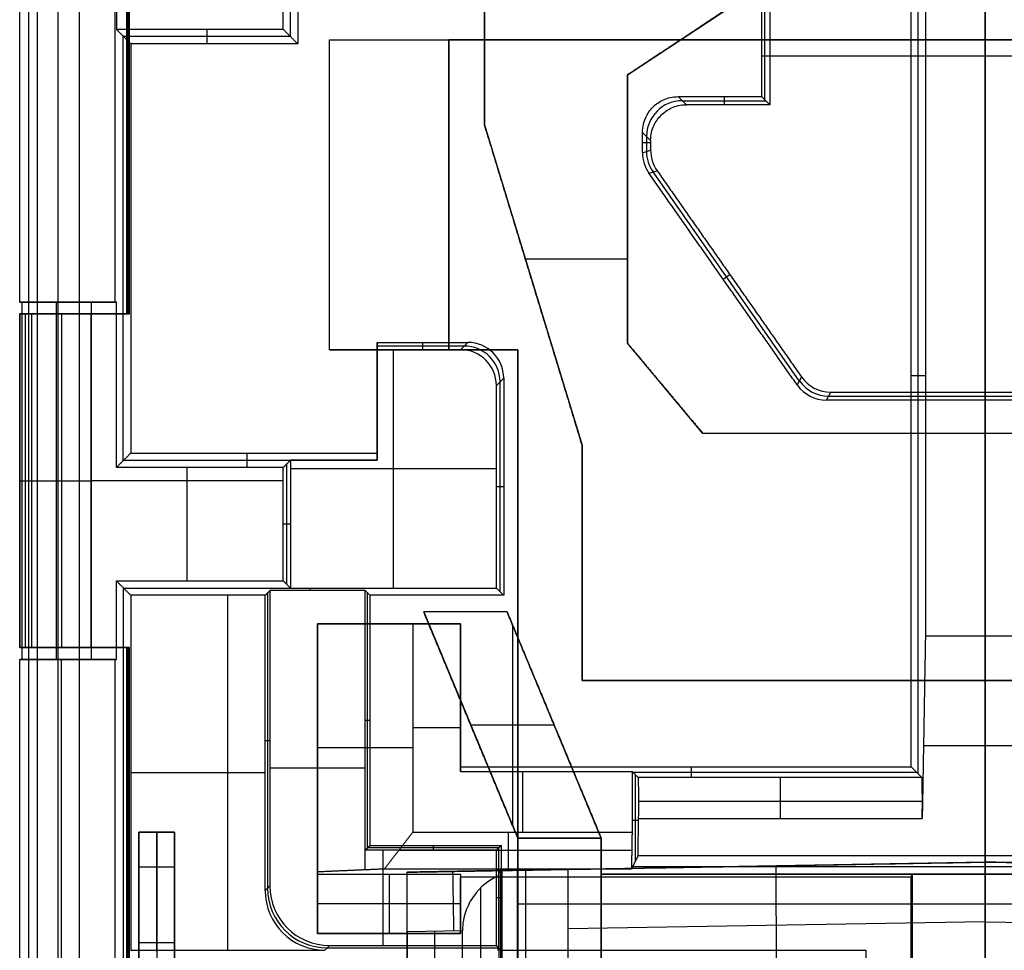
# Model space of a CAD drawing. Units: millimetres. Extents: x -36 to 36, y -1024 to -834.
# Drawn here: x -8 to 0, y -859 to -852 of the extents above; entities that cross this region are included whole.
import ezdxf

# ---------------------------------------------------------------- set-up
doc = ezdxf.new("R2010")
doc.units = ezdxf.units.MM
doc.header["$MEASUREMENT"] = 0
doc.layers.add('2', color=7, linetype='Continuous')
doc.layers.add('6', color=7, linetype='Continuous')

# ---------------------------------------------------------------- blocks, each defined once
blk = doc.blocks.new('LX26-DRIVERBOXBODY-V7 03')
at = {"layer": '6', "color": 103, "true_color": 0x70b38c}
for p, q in [((85.4014, 8.0274, 8.6774), (69.1986, 8.0274, 8.6774)), ((72, 8.0899, 15.8478), (72, 7.2899, 15.8478)), ((73.5, 8.0799, 14.6956), (73.5, 7.5, 15.7)), ((75, 7.2899, 15.8478), (75, 8.0899, 15.8478)), ((-94.4652, 7.7774, 0.1774), (94.4652, 7.7774, 0.1774)), ((72, 7.7899, 15.1978), (75, 7.7899, 15.1978)), ((1.5, 7.75, 17), (72, 7.75, 17)), ((72, 7.6943, 15.3634), (72, 7.6943, 17)), ((75, 7.6943, 15.3634), (75, 7.6943, 17)), ((73.5, 5.8887, 15.7), (73.5, 7.5, 15.7)), ((72.6035, 7.2319, 9.2), (69.129, 7.2319, 9.2)), ((72.5996, 7.228, 8.75), (72.5996, 4.0996, 8.75)), ((77.2337, 7.2337, 9.4), (73.6663, 7.2337, 9.4)), ((73.672, 7.228, 8.75), (73.672, 5.1, 8.75)), ((77.228, 5.828, 8.75), (77.228, 7.228, 8.75)), ((71.0498, 6.0393, 1.8), (71.0498, 7.1674, 1.8)), ((72.6602, 6.6943, 15.7), (73.6113, 6.6943, 15.7)), ((77.1674, 6.528, 1.8), (77.2887, 6.528, 15.7)), ((69.5607, 6.3533, 1.8), (72.5389, 6.3533, 1.8)), ((73.7326, 6.1943, 1.8), (73.6113, 6.1943, 15.7)), ((70.0607, 6.0393, 1.8), (70.1, 6, 6.3)), ((71.3194, 6.0393, 1.8), (71.3194, 6, 6.3)), ((72.5585, 6.0196, 4.05), (70.0803, 6.0196, 4.05)), ((71.0891, 5.2, 6.3), (71.0891, 6, 6.3)), ((73.1358, 5.8284, 8.8), (73.1358, 5.8887, 15.7)), ((72.6301, 5.8585, 12.25), (73.6415, 5.8585, 12.25)), ((73.6, 4.1, 8.8), (73.6, 5.8284, 8.8)), ((77.228, 5.828, 8.75), (78.172, 5.828, 8.75)), ((72.5782, 5.6638, 6.3), (72.6, 5.6638, 8.8)), ((69.5607, 5.5393, 1.8), (69.6, 5.5, 6.3)), ((69.5786, 4.0786, 3.85), (69.5786, 5.5214, 3.85)), ((70.4196, 4.0804, 4.05), (70.4196, 5.1804, 4.05)), ((70.4196, 5.1804, 4.05), (72.5585, 5.1804, 4.05)), ((71.4891, 5.1607, 1.8), (71.4891, 5.2, 6.3)), ((69.6, 5.05, 6.3), (70.4, 5.05, 6.3)), ((73.7021, 5.1, 5.3), (74.6305, 5.1, 5.3)), ((74.1663, 5.1, 1.8), (74.1663, 5.1, 8.8)), ((74.6305, 4.3694, 5.3), (74.6305, 5.1, 5.3)), ((72.6, 4.9642, 8.8), (74.6, 4.9642, 8.8)), ((74.6611, 4.7195, 1.8), (74.6, 4.7195, 8.8)), ((70.4393, 4.6304, 1.8), (70.4, 4.6304, 6.3)), ((74.6, 4.4, 8.8), (74.6611, 4.3389, 1.8)), ((74.6, 4.4, 8.8), (74.6292, 4.3708, 5.4504)), ((69.5572, 4.0837, 1.4), (69.5837, 4.0837, 4.4294)), ((69.5804, 4.0804, 4.05), (70.4196, 4.0804, 4.05)), ((70, 4.0607, 1.8), (70, 4.1, 6.3)), ((72.5695, 4.0695, 5.3), (74.3306, 4.0695, 5.3)), ((73.45, 4.0389, 1.8), (73.45, 4.1, 8.8)), ((74.3611, 4.0389, 1.8), (74.3, 4.1, 8.8)), ((-94.5, 0), (94.5, 0)), ((56, 0, 1.8), (85.5, 0, 1.8))]:
    blk.add_line(p, q, dxfattribs=at)
at = {"layer": '6', "color": 103, "true_color": 0x70b38c, "extrusion": (0.008726, -0.008726, 0.999924)}
for centre in [(70.0424, 5.5601, 2.3585), (70.0424, 5.5601, 4.6087), (70.0424, 5.5601, 6.8589)]:
    blk.add_arc(centre, 0.5, 90.00436, 180, dxfattribs=at)
at = {"layer": '6', "color": 103, "true_color": 0x70b38c, "extrusion": (-0.008726, 0.008726, 0.999924)}
for centre, end in [((74.374, 4.3287, 8.1868), 0), ((74.374, 4.3287, 4.6865), 360), ((74.374, 4.3287, 1.1862), 360)]:
    blk.add_arc(centre, 0.3, 270.00436, end, dxfattribs=at)
at = {"layer": '6', "color": 103, "true_color": 0x70b38c}
for points in [[(51.8, 8.1, 17), (61.9, 8.1, 17), (72, 8.1, 17)], [(72, 8.1, 17), (72, 8.0899, 15.8478), (72, 8.0799, 14.6956)], [(72, 7.3, 17), (72, 7.7, 17), (72, 8.1, 17)], [(75, 8.1, 17), (84.85, 8.1, 17), (94.7, 8.1, 17)], [(75, 8.0799, 14.6956), (75, 8.0899, 15.8478), (75, 8.1, 17)], [(75, 8.1, 17), (75, 7.7, 17), (75, 7.3, 17)], [(72, 8.0799, 14.6956), (73.5, 8.0799, 14.6956), (75, 8.0799, 14.6956)], [(72, 8.0799, 14.6956), (72, 7.7899, 15.1978), (72, 7.5, 15.7)], [(75, 7.5, 15.7), (75, 7.7899, 15.1978), (75, 8.0799, 14.6956)], [(94.5548, 7.9547, 0.3547), (0, 7.9547, 0.3547), (-94.5548, 7.9547, 0.3547)], [(94.2879, 7.6), (0, 7.6), (-94.2879, 7.6)], [(75, 7.5, 15.7), (73.5, 7.5, 15.7), (72, 7.5, 15.7)], [(72, 7.5, 15.7), (72, 7.3943, 15.7), (72, 7.2887, 15.7)], [(75, 7.2887, 15.7), (75, 7.3943, 15.7), (75, 7.5, 15.7)], [(1.5, 7.3, 17), (36.75, 7.3, 17), (72, 7.3, 17)], [(72, 7.3, 17), (72, 7.2943, 16.35), (72, 7.2887, 15.7)], [(72, 7.2887, 15.7), (72.3301, 7.2887, 15.7), (72.6602, 7.2887, 15.7)], [(72.6602, 7.2887, 15.7), (72.5996, 7.228, 8.75), (72.5389, 7.1674, 1.8)], [(72.6602, 7.2887, 15.7), (72.6602, 6.5887, 15.7), (72.6602, 5.8887, 15.7)], [(73.7326, 7.1674, 1.8), (73.672, 7.228, 8.75), (73.6113, 7.2887, 15.7)], [(73.6113, 7.2887, 15.7), (74.3057, 7.2887, 15.7), (75, 7.2887, 15.7)], [(73.6113, 5.8887, 15.7), (73.6113, 6.5887, 15.7), (73.6113, 7.2887, 15.7)], [(75, 7.2887, 15.7), (75, 7.2943, 16.35), (75, 7.3, 17)], [(75, 7.3, 17), (84.45, 7.3, 17), (93.9, 7.3, 17)], [(77.2887, 7.2887, 15.7), (77.228, 7.228, 8.75), (77.1674, 7.1674, 1.8)], [(93.8887, 7.2887, 15.7), (85.5887, 7.2887, 15.7), (77.2887, 7.2887, 15.7)], [(77.2887, 7.2887, 15.7), (77.2887, 6.5887, 15.7), (77.2887, 5.8887, 15.7)], [(69.5607, 7.1674, 1.8), (69.559, 7.1656, 1.6), (69.5572, 7.1639, 1.4)], [(69.5607, 7.1674, 1.8), (69.5607, 6.3533, 1.8), (69.5607, 5.5393, 1.8)], [(72.5389, 7.1674, 1.8), (71.0498, 7.1674, 1.8), (69.5607, 7.1674, 1.8)], [(72.5389, 6.0393, 1.8), (72.5389, 6.6033, 1.8), (72.5389, 7.1674, 1.8)], [(73.7326, 7.1674, 1.8), (73.7326, 6.1337, 1.8), (73.7326, 5.1, 1.8)], [(77.1674, 7.1674, 1.8), (75.45, 7.1674, 1.8), (73.7326, 7.1674, 1.8)], [(77.1674, 5.7674, 1.8), (77.1674, 6.4674, 1.8), (77.1674, 7.1674, 1.8)], [(70.0607, 6.0393, 1.8), (71.2998, 6.0393, 1.8), (72.5389, 6.0393, 1.8)], [(72.5782, 6, 6.3), (72.5585, 6.0196, 4.05), (72.5389, 6.0393, 1.8)], [(72.5782, 6, 6.3), (71.3391, 6, 6.3), (70.1, 6, 6.3)], [(72.5782, 5.2, 6.3), (72.5782, 5.6, 6.3), (72.5782, 6, 6.3)], [(72.6602, 5.8887, 15.7), (72.6301, 5.8585, 12.25), (72.6, 5.8284, 8.8)], [(72.6602, 5.8887, 15.7), (73.1358, 5.8887, 15.7), (73.6113, 5.8887, 15.7)], [(73.6716, 5.8284, 8.8), (73.6415, 5.8585, 12.25), (73.6113, 5.8887, 15.7)], [(77.2887, 5.8887, 15.7), (77.228, 5.828, 8.75), (77.1674, 5.7674, 1.8)], [(77.2887, 5.8887, 15.7), (77.7, 5.8887, 15.7), (78.1113, 5.8887, 15.7)], [(72.6, 5.8284, 8.8), (72.6, 4.9642, 8.8), (72.6, 4.1, 8.8)], [(73.6716, 5.8284, 8.8), (73.1358, 5.8284, 8.8), (72.6, 5.8284, 8.8)], [(73.6716, 5.1, 8.8), (73.6716, 5.4642, 8.8), (73.6716, 5.8284, 8.8)], [(78.2326, 5.7674, 1.8), (77.7, 5.7674, 1.8), (77.1674, 5.7674, 1.8)], [(69.6, 5.5, 6.3), (69.6, 4.8, 6.3), (69.6, 4.1, 6.3)], [(70.4, 5.2, 6.3), (71.4891, 5.2, 6.3), (72.5782, 5.2, 6.3)], [(70.4, 4.1, 6.3), (70.4, 4.65, 6.3), (70.4, 5.2, 6.3)], [(70.4393, 5.1607, 1.8), (70.4196, 5.1804, 4.05), (70.4, 5.2, 6.3)], [(70.4393, 5.1607, 1.8), (70.4393, 4.6107, 1.8), (70.4393, 4.0607, 1.8)], [(72.5389, 5.1607, 1.8), (71.4891, 5.1607, 1.8), (70.4393, 5.1607, 1.8)], [(72.5389, 5.1607, 1.8), (72.5585, 5.1804, 4.05), (72.5782, 5.2, 6.3)], [(72.5389, 4.0389, 1.8), (72.5389, 4.5998, 1.8), (72.5389, 5.1607, 1.8)], [(74.6, 5.1, 8.8), (74.1358, 5.1, 8.8), (73.6716, 5.1, 8.8)], [(73.6716, 5.1, 8.8), (73.7021, 5.1, 5.3), (73.7326, 5.1, 1.8)], [(73.7326, 5.1, 1.8), (74.1969, 5.1, 1.8), (74.6611, 5.1, 1.8)], [(74.6, 4.4, 8.8), (74.6, 4.75, 8.8), (74.6, 5.1, 8.8)], [(74.6611, 5.1, 1.8), (74.6305, 5.1, 5.3), (74.6, 5.1, 8.8)], [(74.6611, 5.1, 1.8), (74.6611, 4.7195, 1.8), (74.6611, 4.3389, 1.8)], [(69.6, 4.1, 6.3), (69.5804, 4.0804, 4.05), (69.5607, 4.0607, 1.8)], [(69.5607, 4.0607, 1.8), (69.5607, 2.5304, 1.8), (69.5607, 1, 1.8)], [(70.4393, 4.0607, 1.8), (70, 4.0607, 1.8), (69.5607, 4.0607, 1.8)], [(69.6, 4.1, 6.3), (70, 4.1, 6.3), (70.4, 4.1, 6.3)], [(70.4393, 4.0607, 1.8), (70.4196, 4.0804, 4.05), (70.4, 4.1, 6.3)], [(72.5389, 4.0389, 1.8), (72.5695, 4.0695, 5.3), (72.6, 4.1, 8.8)], [(72.6, 4.1, 8.8), (73.45, 4.1, 8.8), (74.3, 4.1, 8.8)], [(74.3611, 4.0389, 1.8), (73.45, 4.0389, 1.8), (72.5389, 4.0389, 1.8)], [(69.5607, 1, 1.8), (66.8, 1, 1.8), (64.0393, 1, 1.8)], [(69.5607, 1, 1.8), (69.559, 1, 1.6), (69.5572, 1, 1.4)]]:
    blk.add_open_spline(points, degree=2, dxfattribs=at)
blk = doc.blocks.new('COPPER-VIN-R 03')
at = {"layer": '6', "color": 40, "true_color": 0xf2c12d}
for p, q in [((-3.75, 1, -7.1142), (-3.75, 0.7, -7.1142)), ((-3.75, 1, -9.7071), (-3.75, 0.7, -9.7071)), ((-1.7691, 1, -7.05), (-3.7479, 1, -7.05)), ((-2.825, 1, -5.775), (-2.825, 0.7, -5.775)), ((-3.75, 0.85, -12.3), (-3.75, 0.85, -7.1142)), ((-3.4571, 0.85, -6.4071), (-2.1929, 0.85, -5.1429)), ((-1.7702, 0.7, -7.05), (-3.7479, 0.7, -7.05))]:
    blk.add_line(p, q, dxfattribs=at)
at = {"layer": '6', "color": 40, "true_color": 0xf2c12d, "extrusion": (0, 1, 0)}
for centre, start, end in [((2.75, -7.1142, 1), 360, 45), ((2.75, -7.1142, 0.85), 0, 45), ((2.75, -12.3, 0.85), 270, 0)]:
    blk.add_arc(centre, 1, start, end, dxfattribs=at)
at = {"layer": '6', "color": 40, "true_color": 0xf2c12d, "extrusion": (-1.11022e-16, 1, -1.11022e-16)}
blk.add_arc((2.75, -12.3, 1), 1, 270, 0, dxfattribs=at)
at = {"layer": '6', "color": 40, "true_color": 0xf2c12d, "extrusion": (3.79054e-16, 1, -1.57009e-16)}
blk.add_arc((2.75, -7.1142, 0.7), 1, 0, 45, dxfattribs=at)
at = {"layer": '6', "color": 40, "true_color": 0xf2c12d, "extrusion": (0, 1, 1.11022e-16)}
blk.add_arc((2.75, -12.3, 0.7), 1, 270, 0, dxfattribs=at)
at = {"layer": '6', "color": 40, "true_color": 0xf2c12d}
for points in [[(-3.75, 0.7, -12.3), (-3.75, 0.85, -12.3), (-3.75, 1, -12.3)], [(-3.75, 1, -12.3), (-3.75, 1, -9.7071), (-3.75, 1, -7.1142)], [(-3.4571, 0.7, -6.4071), (-3.4571, 0.85, -6.4071), (-3.4571, 1, -6.4071)], [(-3.4571, 1, -6.4071), (-2.825, 1, -5.775), (-2.1929, 1, -5.1429)], [(-3.75, 0.7, -12.3), (-3.75, 0.7, -9.7071), (-3.75, 0.7, -7.1142)], [(-3.4571, 0.7, -6.4071), (-2.825, 0.7, -5.775), (-2.1929, 0.7, -5.1429)]]:
    blk.add_open_spline(points, degree=2, dxfattribs=at)
blk = doc.blocks.new('DOOR-PLASTIC-PA 06')
at = {"layer": '6', "color": 7, "true_color": 0xf5f5f5}
for p, q in [((-3.92, 14.5), (-3.92, 6.7)), ((0, 0, 3.45), (0, 14.5, 3.45)), ((0, 0, -3.45), (0, 14.5, -3.45)), ((-3.22, 14), (-3.22, 6.7)), ((0, 14, -2.75), (0, 0, -2.75)), ((0, 14, 2.75), (0, 0, 2.75)), ((-3.92, 7.25, 3.45), (3.92, 7.25, 3.45)), ((-3.92, 7.25, -3.45), (3.92, 7.25, -3.45)), ((-3.22, 7, -2.75), (3.22, 7, -2.75)), ((3.22, 7, 2.75), (-3.22, 7, 2.75)), ((-4.71, 4.8), (-3.92, 6.7)), ((-3.22, 6.7), (-4.01, 4.8)), ((-3.92, 6.7, -2.175), (-3.22, 6.7, -2.175)), ((-3.92, 6.7, 2.175), (-3.22, 6.7, 2.175)), ((-3.57, 6.7, -2.75), (-3.57, 6.7, -1.6)), ((-3.57, 6.7, 1.6), (-3.57, 6.7, 2.75)), ((-3.965, 4.9082, -1.6), (-3.965, 6.5918, -1.6)), ((-3.965, 4.9082, 1.6), (-3.965, 6.5918, 1.6)), ((-3.615, 5.75, -1.6), (-4.315, 5.75, -1.6)), ((-4.315, 5.75, -1.6), (-4.315, 5.75, 1.6)), ((-3.615, 5.75, 1.6), (-4.315, 5.75, 1.6)), ((-3.615, 5.75, -1.6), (-3.615, 5.75, 1.6)), ((3.3809, 5.3771), (-3.3809, 5.3771)), ((-3.3809, 3.4), (-3.3809, 5.3771)), ((0, 3.3, -1.9), (0, 5.3771, -1.9)), ((0, 5.3771, -1.9), (0, 5.3771, 1.9)), ((0, 3.3, 1.9), (0, 5.3771, 1.9)), ((-4.01, 4.8), (-4.71, 4.8)), ((-4.36, 4.8, -1.6), (-4.36, 4.8, 1.6)), ((-3.3809, 4.3885, -1.9), (-3.3809, 4.3885, 1.9)), ((-4.2, 0.7121), (-3.3809, 3.4)), ((-2.37, 3.3), (-3, 2.546)), ((-2.37, 3.3), (2.37, 3.3)), ((0, 3.3, -1.9), (0, 3.3, 1.9)), ((-2.685, 2.923, -1.9), (-2.685, 2.923, 1.9)), ((-4.5, 2.6), (-5.5, 2.6)), ((-5.5, 2.6), (-5.5, 0)), ((-4.71, 2.6, -3.45), (-4.71, 2.6, 3.45)), ((-4.5, 2.6), (-4.5, 0)), ((-3, 2.546), (-3, 0.2948)), ((-3.7905, 2.0561, -1.9), (-3.7905, 2.0561, 1.9)), ((-3.8567, 1.8385, -1.9), (-3, 1.8385, -1.9)), ((-3.8567, 1.8385, 1.9), (-3, 1.8385, 1.9)), ((-3, 1.4204, -1.9), (-3, 1.4204, 1.9)), ((-5.5, 1.3, -3.45), (-5.5, 1.3, 3.45)), ((-4.5, 1.3, 2.75), (-4.5, 1.3, -2.75)), ((-4.2, -1.7), (-4.2, 0.7121)), ((-3, 0.2948), (-2.1, -0.3)), ((-5.5, 0), (-4.5, 0)), ((0, 0, -3.45), (0, 0, -2.75)), ((0, 0, 2.75), (0, 0, 3.45)), ((-2.55, -0.0026, -1.9), (-2.55, -0.0026, 1.9))]:
    blk.add_line(p, q, dxfattribs=at)
for points in [[(-3.92, 14.5, -3.45), (-3.92, 8.55, -3.45), (-3.92, 2.6, -3.45)], [(-3.92, 2.6, 3.45), (-3.92, 8.55, 3.45), (-3.92, 14.5, 3.45)], [(-3.22, 6.7, -2.75), (-3.22, 10.35, -2.75), (-3.22, 14, -2.75)], [(-3.22, 14, 2.75), (-3.22, 10.35, 2.75), (-3.22, 6.7, 2.75)], [(-4.71, 4.8, -1.6), (-4.315, 5.75, -1.6), (-3.92, 6.7, -1.6)], [(-3.92, 6.7, 1.6), (-4.315, 5.75, 1.6), (-4.71, 4.8, 1.6)], [(-3.22, 6.7, -1.6), (-3.615, 5.75, -1.6), (-4.01, 4.8, -1.6)], [(-4.01, 4.8, 1.6), (-3.615, 5.75, 1.6), (-3.22, 6.7, 1.6)], [(-3.92, 2.6, -2.75), (-3.92, 4.65, -2.75), (-3.92, 6.7, -2.75)], [(-3.92, 6.7, -2.75), (-3.57, 6.7, -2.75), (-3.22, 6.7, -2.75)], [(-3.22, 6.7, -1.6), (-3.57, 6.7, -1.6), (-3.92, 6.7, -1.6)], [(-3.92, 6.7, -1.6), (-3.92, 6.7, -2.175), (-3.92, 6.7, -2.75)], [(-3.92, 6.7, 1.6), (-3.57, 6.7, 1.6), (-3.22, 6.7, 1.6)], [(-3.92, 6.7, 2.75), (-3.92, 6.7, 2.175), (-3.92, 6.7, 1.6)], [(-3.22, 6.7, 2.75), (-3.57, 6.7, 2.75), (-3.92, 6.7, 2.75)], [(-3.92, 6.7, 2.75), (-3.92, 4.65, 2.75), (-3.92, 2.6, 2.75)], [(-3.92, 6.7, -1.6), (-3.92, 6.7), (-3.92, 6.7, 1.6)], [(-3.22, 6.7, -2.75), (-3.22, 6.7, -2.175), (-3.22, 6.7, -1.6)], [(-3.22, 6.7, 1.6), (-3.22, 6.7, 2.175), (-3.22, 6.7, 2.75)], [(-3.22, 6.7, -1.6), (-3.22, 6.7), (-3.22, 6.7, 1.6)], [(3.3809, 5.3771, -1.9), (0, 5.3771, -1.9), (-3.3809, 5.3771, -1.9)], [(-3.3809, 5.3771, -1.9), (-3.3809, 4.3885, -1.9), (-3.3809, 3.4, -1.9)], [(-3.3809, 5.3771, 1.9), (0, 5.3771, 1.9), (3.3809, 5.3771, 1.9)], [(-3.3809, 5.3771, -1.9), (-3.3809, 5.3771), (-3.3809, 5.3771, 1.9)], [(-3.3809, 5.3771, 1.9), (-3.3809, 4.3885, 1.9), (-3.3809, 3.4, 1.9)], [(-4.01, 4.8, -1.6), (-4.36, 4.8, -1.6), (-4.71, 4.8, -1.6)], [(-4.71, 4.8, 1.6), (-4.71, 4.8), (-4.71, 4.8, -1.6)], [(-4.01, 4.8, 1.6), (-4.36, 4.8, 1.6), (-4.71, 4.8, 1.6)], [(-4.01, 4.8, -1.6), (-4.01, 4.8), (-4.01, 4.8, 1.6)], [(-3.3809, 3.4, -1.9), (-3.7905, 2.0561, -1.9), (-4.2, 0.7121, -1.9)], [(-3.3809, 3.4, 1.9), (-3.7905, 2.0561, 1.9), (-4.2, 0.7121, 1.9)], [(-3.3809, 3.4, 1.9), (-3.3809, 3.4), (-3.3809, 3.4, -1.9)], [(-3, 2.546, -1.9), (-2.685, 2.923, -1.9), (-2.37, 3.3, -1.9)], [(-3, 2.546, 1.9), (-2.685, 2.923, 1.9), (-2.37, 3.3, 1.9)], [(-2.37, 3.3, -1.9), (0, 3.3, -1.9), (2.37, 3.3, -1.9)], [(-2.37, 3.3, 1.9), (0, 3.3, 1.9), (2.37, 3.3, 1.9)], [(-2.37, 3.3, 1.9), (-2.37, 3.3), (-2.37, 3.3, -1.9)], [(-5.5, 2.6, 3.45), (-4.71, 2.6, 3.45), (-3.92, 2.6, 3.45)], [(-5.5, 2.6, -3.45), (-5.5, 2.6), (-5.5, 2.6, 3.45)], [(-3.92, 2.6, -3.45), (-4.71, 2.6, -3.45), (-5.5, 2.6, -3.45)], [(-5.5, 2.6, 3.45), (-5.5, 1.3, 3.45), (-5.5, 0, 3.45)], [(-5.5, 2.6, -3.45), (-5.5, 1.3, -3.45), (-5.5, 0, -3.45)], [(-4.5, 0, -2.75), (-4.5, 1.3, -2.75), (-4.5, 2.6, -2.75)], [(-4.5, 2.6, -2.75), (-4.21, 2.6, -2.75), (-3.92, 2.6, -2.75)], [(-3.92, 2.6, 2.75), (-4.21, 2.6, 2.75), (-4.5, 2.6, 2.75)], [(-4.5, 2.6, 2.75), (-4.5, 1.3, 2.75), (-4.5, 0, 2.75)], [(-4.5, 2.6, 2.75), (-4.5, 2.6), (-4.5, 2.6, -2.75)], [(-3.92, 2.6, -3.45), (-3.92, 2.6, -3.1), (-3.92, 2.6, -2.75)], [(-3.92, 2.6, 2.75), (-3.92, 2.6, 3.1), (-3.92, 2.6, 3.45)], [(-3, 0.2948, -1.9), (-3, 1.4204, -1.9), (-3, 2.546, -1.9)], [(-3, 0.2948, 1.9), (-3, 1.4204, 1.9), (-3, 2.546, 1.9)], [(-3, 2.546, 1.9), (-3, 2.546), (-3, 2.546, -1.9)], [(-4.2, 0.7121, -1.9), (-4.2, -0.4939, -1.9), (-4.2, -1.7, -1.9)], [(-4.2, 0.7121, 1.9), (-4.2, -0.4939, 1.9), (-4.2, -1.7, 1.9)], [(-4.2, 0.7121, -1.9), (-4.2, 0.7121), (-4.2, 0.7121, 1.9)], [(-3, 0.2948, -1.9), (-3, 0.2948), (-3, 0.2948, 1.9)], [(-2.1, -0.3, -1.9), (-2.55, -0.0026, -1.9), (-3, 0.2948, -1.9)], [(-2.1, -0.3, 1.9), (-2.55, -0.0026, 1.9), (-3, 0.2948, 1.9)], [(-5.5, 0, 3.45), (0, 0, 3.45), (5.5, 0, 3.45)], [(-5.5, 0, -3.45), (0, 0, -3.45), (5.5, 0, -3.45)], [(-5.5, 0, -3.45), (-5.5, 0), (-5.5, 0, 3.45)], [(4.5, 0, -2.75), (0, 0, -2.75), (-4.5, 0, -2.75)], [(-4.5, 0, 2.75), (0, 0, 2.75), (4.5, 0, 2.75)], [(-4.5, 0, -2.75), (-4.5, 0), (-4.5, 0, 2.75)]]:
    blk.add_open_spline(points, degree=2, dxfattribs=at)
blk = doc.blocks.new('LX26-DRIVERBOXPRESSKEY-V1 06')
at = {"layer": '6', "color": 9, "true_color": 0xc4c4c4}
for p, q in [((1.3125, 20.7398, 3.45), (-1.3125, 20.7398, 3.45)), ((0, 15, 1.5), (0, 20.7738, 1.5)), ((0, 20.7738, 1.5), (0, 20.7057, 5.4)), ((1.3302, 20.7738, 1.5), (1.2948, 20.7057, 5.4)), ((0, 8.1529, 5.4), (0, 20.7057, 5.4)), ((1.5405, 20.5778, 5.4), (1.5759, 20.6459, 1.5)), ((1.5582, 20.6118, 3.4498), (2.7856, 18.8585, 3.4498)), ((2.197, 19.7587, 1.5), (2.1412, 19.7196, 5.4)), ((2.8196, 18.8692, 1.5), (2.7515, 18.8477, 5.4)), ((2.8738, 18.6972, 1.5), (2.8057, 18.6757, 5.4)), ((2.8398, 18.5602, 3.45), (2.8398, 18.6865, 3.45)), ((2.8738, 18.6117, 1.5), (2.8057, 18.6117, 5.4)), ((2.8738, 18.5261, 1.5), (2.8057, 18.5942, 5.4)), ((2.5398, 18.2602, 3.45), (1.8398, 18.2602, 3.45)), ((2.1898, 18.2262, 1.5), (2.1898, 18.2943, 5.4)), ((2.5058, 18.2943, 5.4), (2.5739, 18.2262, 1.5)), ((1.8484, 18.2516, 2.9544), (1.8484, 12.1326, 2.9544)), ((-1.8738, 17.8869, 1.5), (1.8738, 17.8869, 1.5))]:
    blk.add_line(p, q, dxfattribs=at)
at = {"layer": '6', "color": 9, "true_color": 0xc4c4c4, "extrusion": (-0.009086, -0.017452, 0.999806)}
for centre in [(-8.2752, 18.8, 3.0755), (-8.2752, 18.8, 1.1251), (-8.2752, 18.8, 5.0258)]:
    blk.add_arc(centre, 0.3, 62.50055, 117.49945, dxfattribs=at)
at = {"layer": '6', "color": 9, "true_color": 0xc4c4c4, "extrusion": (-0.017452, -0.005501, 0.999833)}
for centre in [(-17.0584, 8.1019, 5.2474), (-17.0584, 8.1019, 3.2971), (-17.0584, 8.1019, 1.3467)]:
    blk.add_arc(centre, 0.3, 72.50674, 107.49326, dxfattribs=at)
at = {"layer": '6', "color": 9, "true_color": 0xc4c4c4, "extrusion": (-0.01745, 0.01745, 0.999695)}
blk.add_arc((-14.92, -11.2396, 3.7233), 0.3, 45.00873, 134.99127, dxfattribs=at)
at = {"layer": '6', "color": 9, "true_color": 0xc4c4c4}
for points, degree in [([(-1.3302, 20.7738, 1.5), (0, 20.7738, 1.5), (1.3302, 20.7738, 1.5)], 2), ([(1.2948, 20.7057, 5.4), (0, 20.7057, 5.4), (-1.2948, 20.7057, 5.4)], 2), ([(2.7515, 18.8477, 5.4), (2.146, 19.7128, 5.4), (1.5405, 20.5778, 5.4)], 2), ([(1.5759, 20.6459, 1.5), (2.1978, 19.7575, 1.5), (2.8196, 18.8692, 1.5)], 2), ([(2.8057, 18.5942, 5.4), (2.8057, 18.635, 5.4), (2.8057, 18.6757, 5.4)], 2), ([(2.8738, 18.6972, 1.5), (2.8738, 18.6117, 1.5), (2.8738, 18.5261, 1.5)], 2), ([(2.8057, 18.5942, 5.4), (2.8057, 18.5442, 5.4), (2.784, 18.4659, 5.4), (2.7223, 18.3777, 5.4), (2.6341, 18.316, 5.4), (2.5558, 18.2943, 5.4), (2.5058, 18.2943, 5.4)], 3), ([(2.8738, 18.5261, 1.5), (2.8738, 18.4761, 1.5), (2.8521, 18.3979, 1.5), (2.7904, 18.3096, 1.5), (2.7021, 18.2479, 1.5), (2.6239, 18.2262, 1.5), (2.5739, 18.2262, 1.5)], 3), ([(1.8057, 8.1529, 5.4), (1.8057, 13.2236, 5.4), (1.8057, 18.2943, 5.4)], 2), ([(1.8057, 18.2943, 5.4), (1.8398, 18.2602, 3.45), (1.8738, 18.2262, 1.5)], 2), ([(1.8057, 18.2943, 5.4), (2.1558, 18.2943, 5.4), (2.5058, 18.2943, 5.4)], 2), ([(1.8738, 18.2262, 1.5), (1.8738, 16.6131, 1.5), (1.8738, 15, 1.5)], 2), ([(2.5739, 18.2262, 1.5), (2.2238, 18.2262, 1.5), (1.8738, 18.2262, 1.5)], 2)]:
    blk.add_open_spline(points, degree=degree, dxfattribs=at)
blk = doc.blocks.new('LX26-DRIVERBOXCOVER-V7 03')
at = {"layer": '6', "color": 7, "true_color": 0xf5f5f5}
for p, q in [((70.2638, -2.9559, 4.926), (70.2638, 2.9559, 4.926)), ((71.276, 0.5161, 8.376), (71.276, -0.5161, 8.376)), ((70.2, 0, 3.1), (64.8918, 0, 3.1)), ((68, 0, 1.2), (94.0791, 0, 1.2)), ((70.2, 0, 3.1), (70.352, 0, 7.452)), ((72.2, 0, 9.3), (79.1, 0, 9.3)), ((72.2, 0, 9.3), (70.352, 0, 7.452)), ((70.8088, -0.5259, 7.8259), (70.8088, -2.9055, 7.8259)), ((71.0398, -0.5602, 5.85), (78.0398, -0.5602, 5.85)), ((71.0544, -2.9544, 5.0147), (71.0544, -0.5748, 5.0147)), ((74.3837, -0.6204, 2.4), (74.3837, -0.5, 9.3)), ((66.1143, -0.6143, 2.75), (70.1878, -0.6143, 2.75)), ((71.1, -2.4646, 2.4), (71.0087, -2.4646, 7.6294)), ((71.0361, -2.9361, 6.0637), (70.3035, -2.9361, 6.0637)), ((70.3971, -2.9642, 4.4501), (70.3971, -4.9199, 4.4501)), ((70.6518, -2.9616, 4.6), (70.6518, -2.9066, 7.7518)), ((71.0616, -3.8808, 4.6), (70.5524, -3.8808, 4.6)), ((70.5524, -4.0007, 4.6), (70.2419, -4.0007, 4.3002)), ((70.1878, -4.4, 2.75), (69.7, -4.4, 2.75)), ((69.7, -4.4, 2.75), (69.7, -5.6, 2.75)), ((69.95, -4.4, 3.1), (69.95, -5.6, 3.1)), ((69.95, -4.4, 2.4), (69.95, -4.4, 3.1)), ((72.3, -4.4, 3.5), (71.0808, -4.4, 3.5)), ((71.4262, -4.4, 4.6), (71.4262, -4.8, 4.6)), ((71.6808, -4.4, 2.4), (71.6808, -4.4, 4.6)), ((72.3, -5.6, 3.5), (72.3, -4.4, 3.5)), ((71.2587, -4.8, 4.6), (71.2587, -5.6, 3.6)), ((70.2, -5, 3.1), (69.7, -5, 3.1)), ((69.7, -5, 2.4), (69.7, -5, 3.1)), ((72.3, -5, 2.4), (72.3, -5, 4.35)), ((70.2349, -5.2, 4.1), (72.3, -5.2, 4.1)), ((69.7, -5.6, 3), (72.3, -5.6, 3)), ((71, -5.6, 2.4), (71, -5.6, 3.6)), ((1.4, -7.1895, 1.8), (72.1, -7.1895, 1.8)), ((72.1, -7.1974, 2.25), (72.1, -8.1, 2.25)), ((74.9, -7.1895, 1.8), (93.7896, -7.1895, 1.8)), ((74.9, -8.1, 2.25), (74.9, -7.1974, 2.25)), ((74.9, -7.5, 2.417), (72.1, -7.5, 2.417)), ((73.5, -8, 3.3), (73.5, -7.5, 2.434)), ((73.5, -7.5, 2.4), (73.5, -7.5, 2.434)), ((72.1, -7.6395, 1.2), (72.1, -7.6395, 2.6756)), ((74.9, -7.6395, 1.2), (74.9, -7.6395, 2.6756)), ((74.9, -7.75, 2.867), (72.1, -7.75, 2.867)), ((73.5, -8.1, 3.3), (73.5, -8, 3.3)), ((72.1, -8.05, 3.3), (74.9, -8.05, 3.3)), ((72.1, -8.1, 2.25), (74.9, -8.1, 2.25)), ((73.5, -8.1, 1.2), (73.5, -8.1, 3.3))]:
    blk.add_line(p, q, dxfattribs=at)
at = {"layer": '6', "color": 7, "true_color": 0xf5f5f5, "extrusion": (0, 1, 0)}
blk.add_arc((-70.8088, 7.6259, -1.7172), 0.2, 45, 179, dxfattribs=at)
at = {"layer": '6', "color": 7, "true_color": 0xf5f5f5}
for points, degree in [([(70.352, 2.9118, 7.452), (70.352, 0, 7.452), (70.352, -2.9118, 7.452)], 2), ([(70.2, -0.6082, 3.1), (70.2, 0, 3.1), (70.2, 0.6082, 3.1)], 2), ([(72.2, -0.5, 9.3), (72.2, 0, 9.3), (72.2, 0.5, 9.3)], 2), ([(72.2, -0.5, 9.3), (71.4337, -0.5134, 8.5337), (70.6673, -0.5268, 7.7673)], 2), ([(70.6673, -0.5268, 7.7673), (70.7229, -0.5258, 7.8229), (70.7908, -0.5257, 7.8272), (70.8874, -0.5258, 7.8207), (70.9615, -0.5269, 7.7582), (71.0074, -0.5278, 7.7079), (71.0087, -0.5292, 7.6294)], 3), ([(70.6673, -2.9063, 7.7673), (70.6673, -1.7165, 7.7673), (70.6673, -0.5268, 7.7673)], 2), ([(71.0087, -0.5292, 7.6294), (71.0544, -0.5748, 5.0147), (71.1, -0.6204, 2.4)], 2), ([(71.0087, -0.5292, 7.6294), (71.0087, -1.7189, 7.6294), (71.0087, -2.9087, 7.6294)], 2), ([(78.1, -0.5, 9.3), (75.15, -0.5, 9.3), (72.2, -0.5, 9.3)], 2), ([(66.1082, -0.6082, 3.1), (68.1541, -0.6082, 3.1), (70.2, -0.6082, 3.1)], 2), ([(66.1204, -0.6204, 2.4), (68.148, -0.6204, 2.4), (70.1756, -0.6204, 2.4)], 2), ([(70.1756, -0.6204, 2.4), (70.1878, -0.6143, 2.75), (70.2, -0.6082, 3.1)], 2), ([(70.1756, -4.4, 2.4), (70.1756, -2.5102, 2.4), (70.1756, -0.6204, 2.4)], 2), ([(71.1, -0.6204, 2.4), (74.5398, -0.6204, 2.4), (77.9796, -0.6204, 2.4)], 2), ([(71.1, -4.4, 2.4), (71.1, -2.5102, 2.4), (71.1, -0.6204, 2.4)], 2), ([(70.352, -2.9118, 7.452), (70.2969, -2.9393, 5.8761), (70.2419, -2.9668, 4.3002)], 2), ([(70.5524, -2.9616, 4.6), (70.3971, -2.9642, 4.4501), (70.2419, -2.9668, 4.3002)], 2), ([(70.2419, -2.9668, 4.3002), (70.2419, -4.0033, 4.3002), (70.2419, -5.0399, 4.3002)], 2), ([(70.352, -2.9118, 7.452), (70.5097, -2.9091, 7.6097), (70.6673, -2.9063, 7.7673)], 2), ([(70.5524, -4.8, 4.6), (70.5524, -3.8808, 4.6), (70.5524, -2.9616, 4.6)], 2), ([(71.0616, -2.9616, 4.6), (70.807, -2.9616, 4.6), (70.5524, -2.9616, 4.6)], 2), ([(70.6673, -2.9063, 7.7673), (70.7229, -2.9053, 7.8229), (70.7908, -2.9053, 7.8272), (70.8874, -2.9054, 7.8207), (70.9615, -2.9065, 7.7582), (71.0074, -2.9074, 7.7079), (71.0087, -2.9087, 7.6294)], 3), ([(71.0087, -2.9087, 7.6294), (71.0352, -2.9352, 6.1147), (71.0616, -2.9616, 4.6)], 2), ([(71.0616, -4.4, 4.6), (71.0616, -3.6808, 4.6), (71.0616, -2.9616, 4.6)], 2), ([(69.7, -4.4, 3.1), (69.7, -5, 3.1), (69.7, -5.6, 3.1)], 2), ([(70.2, -4.4, 3.1), (69.95, -4.4, 3.1), (69.7, -4.4, 3.1)], 2), ([(69.7, -4.4, 2.4), (69.9378, -4.4, 2.4), (70.1756, -4.4, 2.4)], 2), ([(69.7, -5.6, 2.4), (69.7, -5, 2.4), (69.7, -4.4, 2.4)], 2), ([(69.7, -4.4, 2.4), (69.7, -4.4, 2.75), (69.7, -4.4, 3.1)], 2), ([(70.2, -4.4, 3.1), (70.1878, -4.4, 2.75), (70.1756, -4.4, 2.4)], 2), ([(70.2, -5.6, 3.1), (70.2, -5, 3.1), (70.2, -4.4, 3.1)], 2), ([(72.3, -4.4, 4.6), (71.6808, -4.4, 4.6), (71.0616, -4.4, 4.6)], 2), ([(71.0616, -4.4, 4.6), (71.0808, -4.4, 3.5), (71.1, -4.4, 2.4)], 2), ([(71.1, -4.4, 2.4), (71.7, -4.4, 2.4), (72.3, -4.4, 2.4)], 2), ([(72.3, -4.8, 4.6), (72.3, -4.6, 4.6), (72.3, -4.4, 4.6)], 2), ([(72.3, -4.4, 2.4), (72.3, -5, 2.4), (72.3, -5.6, 2.4)], 2), ([(72.3, -4.4, 4.6), (72.3, -4.4, 3.5), (72.3, -4.4, 2.4)], 2), ([(70.2419, -5.0399, 4.3002), (70.3971, -4.9199, 4.4501), (70.5524, -4.8, 4.6)], 2), ([(72.3, -4.8, 4.6), (71.4262, -4.8, 4.6), (70.5524, -4.8, 4.6)], 2), ([(72.3, -5.6, 3.6), (72.3, -5.2, 4.1), (72.3, -4.8, 4.6)], 2), ([(70.2419, -5.0399, 4.3002), (70.2297, -5.3199, 3.9501), (70.2175, -5.6, 3.6)], 2), ([(69.7, -5.6, 3.1), (69.95, -5.6, 3.1), (70.2, -5.6, 3.1)], 2), ([(72.3, -5.6, 2.4), (71, -5.6, 2.4), (69.7, -5.6, 2.4)], 2), ([(69.7, -5.6, 3.1), (69.7, -5.6, 2.75), (69.7, -5.6, 2.4)], 2), ([(70.2175, -5.6, 3.6), (70.2087, -5.6, 3.35), (70.2, -5.6, 3.1)], 2), ([(70.2175, -5.6, 3.6), (71.2587, -5.6, 3.6), (72.3, -5.6, 3.6)], 2), ([(72.3, -5.6, 3.6), (72.3, -5.6, 3), (72.3, -5.6, 2.4)], 2), ([(1.4, -7.1791, 1.2), (36.75, -7.1791, 1.2), (72.1, -7.1791, 1.2)], 2), ([(72.1, -7.1791, 1.2), (72.1, -7.1895, 1.8), (72.1, -7.2, 2.4)], 2), ([(72.1, -8.1, 1.2), (72.1, -7.6395, 1.2), (72.1, -7.1791, 1.2)], 2), ([(74.9, -7.1791, 1.2), (84.3395, -7.1791, 1.2), (93.7791, -7.1791, 1.2)], 2), ([(74.9, -7.2, 2.4), (74.9, -7.1895, 1.8), (74.9, -7.1791, 1.2)], 2), ([(74.9, -7.1791, 1.2), (74.9, -7.6395, 1.2), (74.9, -8.1, 1.2)], 2), ([(18.3059, -7.2, 2.4), (45.2029, -7.2, 2.4), (72.1, -7.2, 2.4)], 2), ([(72.1, -7.2, 2.4), (72.1, -7.35, 2.4), (72.1, -7.5, 2.4)], 2), ([(74.9, -7.2, 2.4), (84.35, -7.2, 2.4), (93.8, -7.2, 2.4)], 2), ([(74.9, -7.5, 2.4), (74.9, -7.35, 2.4), (74.9, -7.2, 2.4)], 2), ([(72.1, -7.5, 2.4), (73.5, -7.5, 2.4), (74.9, -7.5, 2.4)], 2), ([(72.1, -7.5, 2.434), (72.1, -7.75, 2.867), (72.1, -8, 3.3)], 2), ([(74.9, -7.5, 2.434), (73.5, -7.5, 2.434), (72.1, -7.5, 2.434)], 2), ([(72.1, -7.5, 2.434), (72.1, -7.5, 2.417), (72.1, -7.5, 2.4)], 2), ([(74.9, -8, 3.3), (74.9, -7.75, 2.867), (74.9, -7.5, 2.434)], 2), ([(74.9, -7.5, 2.434), (74.9, -7.5, 2.417), (74.9, -7.5, 2.4)], 2), ([(74.9, -8, 3.3), (73.5, -8, 3.3), (72.1, -8, 3.3)], 2), ([(72.1, -8, 3.3), (72.1, -8.05, 3.3), (72.1, -8.1, 3.3)], 2), ([(74.9, -8.1, 3.3), (74.9, -8.05, 3.3), (74.9, -8, 3.3)], 2), ([(74.9, -8.1, 1.2), (73.5, -8.1, 1.2), (72.1, -8.1, 1.2)], 2), ([(72.1, -8.1, 3.3), (73.5, -8.1, 3.3), (74.9, -8.1, 3.3)], 2), ([(72.1, -8.1, 3.3), (72.1, -8.1, 2.25), (72.1, -8.1, 1.2)], 2), ([(74.9, -8.1, 1.2), (74.9, -8.1, 2.25), (74.9, -8.1, 3.3)], 2)]:
    blk.add_open_spline(points, degree=degree, dxfattribs=at)
blk = doc.blocks.new('LX26-DRIVERBOXCOVER-V7_ASM 03')
at = {"layer": '6'}
blk.add_blockref('LX26-DRIVERBOXCOVER-V7 03', (0, 0), dxfattribs=at)
blk = doc.blocks.new('SPRING-BASE 03')
at = {"layer": '6', "color": 254, "true_color": 0xd8d8d8}
for p, q in [((0, -3.5, -3), (0, 3.5, -3)), ((3.925, -3.4315, -2.2098), (3.925, 3.4315, -2.2098)), ((4.0534, -3.4292, -3.1965), (4.0534, 3.4292, -3.1965)), ((4.0666, -3.429, -3.9483), (4.0666, 3.429, -3.9483)), ((4.85, 3.4153, -3.613), (4.85, -3.4153, -3.613)), ((4.2323, -3.2837, -4.85), (4.2323, 3.2837, -4.85)), ((1.75, 2.9695, 2.9695), (1.75, -2.9695, 2.9695)), ((4.6175, 2.9193, -5), (4.6175, -2.9193, -5)), ((3.5, -3.4389, 0.3683), (3.5, -2.6772, 0.3683)), ((0, -3.0001, 3), (-3.5, -2.939, 2.9389)), ((0, -3.0001, 3), (3.5, -2.939, 2.9389)), ((4.3849, -2.9234, -5), (4.85, -2.9153, -5)), ((0, -3.5, 2.5001), (-3.5, -3.4389, 2.439)), ((-3.5, -3.4389, -1), (0, -3.5, -1)), ((3.5, -3.4389, 2.439), (0, -3.5, 2.5001)), ((0, -3.5, -1), (3.5, -3.4389, -1)), ((2.425, -3.4577, 2.4577), (2.425, -3.4577, -3))]:
    blk.add_line(p, q, dxfattribs=at)
at = {"layer": '6', "color": 254, "true_color": 0xd8d8d8, "extrusion": (0.999695, 0.01745, -0.01745)}
blk.add_arc((-2.9995, 2.4986, 1.6458), 0.5, 90.01745, 180, dxfattribs=at)
at = {"layer": '6', "color": 254, "true_color": 0xd8d8d8, "extrusion": (0.999848, 0.017452, 0)}
blk.add_arc((-2.9995, -4.5, 4.4071), 0.5, 180, 270, dxfattribs=at)
at = {"layer": '6', "color": 254, "true_color": 0xd8d8d8}
for points, degree in [([(3.8535, 3.4327, -3), (3.8535, 0, -3), (3.8535, -3.4327, -3)], 2), ([(4.85, 3.4153, -2.2259), (4.85, 0, -2.2259), (4.85, -3.4153, -2.2259)], 2), ([(4.0797, -3.387, -4.7), (4.0797, 0, -4.7), (4.0797, 3.387, -4.7)], 2), ([(0, 3.0001, 3), (0, 0, 3), (0, -3.0001, 3)], 2), ([(3.5, -2.939, 2.9389), (3.5, 0, 2.9389), (3.5, 2.939, 2.9389)], 2), ([(4.3849, 2.9234, -5), (4.3849, 0, -5), (4.3849, -2.9234, -5)], 2), ([(4.85, -2.9153, -5), (4.85, 0, -5), (4.85, 2.9153, -5)], 2), ([(3.5, -3.4389, -2.2024), (3.5, -2.5024, -2.2024), (3.5, -1.566, -2.2024)], 2), ([(3.5, -3.4389, 2.439), (3.5, -3.4389, 2.5223), (3.5, -3.4027, 2.6528), (3.5, -3.2999, 2.7999), (3.5, -3.1528, 2.9027), (3.5, -3.0223, 2.9389), (3.5, -2.939, 2.9389)], 3), ([(4.85, -2.9153, -5), (4.85, -2.9986, -5), (4.85, -3.1291, -4.9638), (4.85, -3.2762, -4.8609), (4.85, -3.3792, -4.7138), (4.85, -3.4153, -4.5833), (4.85, -3.4153, -4.5)], 3), ([(4.0762, -3.4288, -4.5), (4.0774, -3.4288, -4.5696), (4.0786, -3.4149, -4.6363), (4.0797, -3.387, -4.7)], 3), ([(-3.8535, -3.4327, -3), (-1.9267, -3.4664, -3), (0, -3.5, -3)], 2), ([(3.8535, -3.4327, -3), (1.9267, -3.4664, -3), (0, -3.5, -3)], 2), ([(4.85, -3.4153, -2.2259), (4.175, -3.4271, -2.2141), (3.5, -3.4389, -2.2024)], 2), ([(3.5, -3.4389, -2.2024), (3.5, -3.4389, 0.1183), (3.5, -3.4389, 2.439)], 2), ([(3.8535, -3.4327, -3), (3.8862, -3.4322, -3), (3.9379, -3.4313, -3.0141), (3.9965, -3.4302, -3.0544), (4.0379, -3.4295, -3.1123), (4.0529, -3.4293, -3.1638), (4.0534, -3.4292, -3.1965)], 3), ([(4.0534, -3.4292, -3.1965), (4.0648, -3.429, -3.8483), (4.0762, -3.4288, -4.5)], 2), ([(4.0762, -3.4288, -4.5), (4.4631, -3.4221, -4.5), (4.85, -3.4153, -4.5)], 2), ([(4.85, -3.4153, -4.5), (4.85, -3.4153, -3.363), (4.85, -3.4153, -2.2259)], 2), ([(0, -3.5, -3), (0, -3.5, -0.25), (0, -3.5, 2.5001)], 2)]:
    blk.add_open_spline(points, degree=degree, dxfattribs=at)
for points, knots in [([(4.0797, -3.387, -4.7), (4.1676, -3.3477, -4.7865), (4.2724, -3.261, -4.8894), (4.3621, -3.0941, -4.9776), (4.3849, -2.9881, -5), (4.3849, -2.9234, -5)], [-1, -1, -1, -1, -0.5, -0.25, 0, 0, 0, 0]), ([(0, -3.5, 2.5001), (0, -3.5, 2.631), (-0.0002, -3.4461, 2.761), (-0.0002, -3.261, 2.9461), (0, -3.131, 3), (0, -3.0001, 3)], [-1, -1, -1, -1, -0.500004, -0.500004, 0, 0, 0, 0])]:
    blk.add_open_spline(points, degree=3, knots=knots, dxfattribs=at)
blk = doc.blocks.new('SPRING-BASE_ASM 03')
at = {"layer": '6'}
blk.add_blockref('SPRING-BASE 03', (0, 0), dxfattribs=at)

msp = doc.modelspace()

# ---------------------------------------------------------------- block references
at = {"layer": '2'}
for name, p, rotation in [('LX26-DRIVERBOXBODY-V7 03', (0, -929, -122), 90), ('LX26-DRIVERBOXPRESSKEY-V1 06', (0, -834.05, -120.2), 180), ('SPRING-BASE_ASM 03', (0, -862.2, -110.2), 180)]:
    msp.add_blockref(name, p, dxfattribs=dict(at, rotation=rotation))
at = {"layer": '2', "extrusion": (0, 0, -1)}
for name, p, rotation in [('LX26-DRIVERBOXCOVER-V7_ASM 03', (0, -929, 103.9), 90), ('DOOR-PLASTIC-PA 06', (0, -851.8, 116.75), 180), ('COPPER-VIN-R 03', (6.1, -862.2, 120), 270)]:
    msp.add_blockref(name, p, dxfattribs=dict(at, rotation=rotation))

doc.saveas('drawing.dxf')
